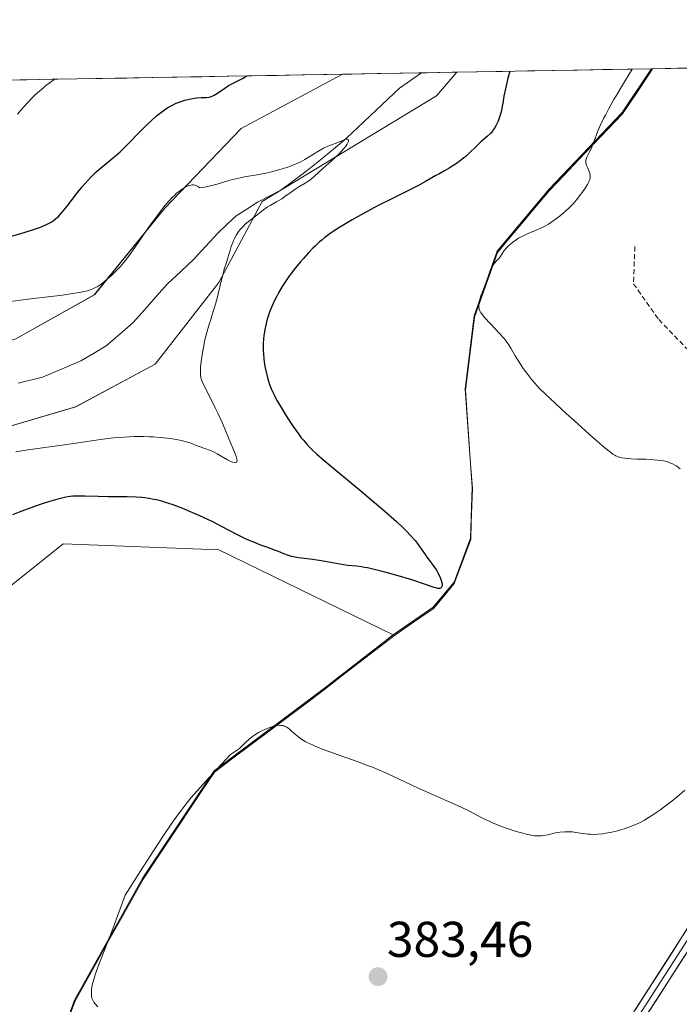
# Model space of a CAD drawing. Units: metres. Extents: x 622301 to 625788, y 4660096 to 4662470.
# Drawn here: x 623836 to 623967, y 4662252 to 4662448 of the extents above; entities that cross this region are included whole.
import ezdxf
from ezdxf.enums import TextEntityAlignment as Align

# ---------------------------------------------------------------- set-up
doc = ezdxf.new("R2010")
doc.units = ezdxf.units.M
doc.header["$MEASUREMENT"] = 0
doc.linetypes.add('TRAZOSX2', pattern=[1.5, 1, -0.5])
for name, color, linetype, lineweight in [('Arbolado forestal CxS', 92, 'Continuous', 0), ('Carátula', 7, 'Continuous', 5), ('Corriente natural lineal', 142, 'Continuous', 13), ('Cultivos herbáceos CxS', 92, 'Continuous', 0), ('Curva de nivel maestra', 36, 'Continuous', 30), ('Curva de nivel normal', 36, 'Continuous', 0), ('Layer 0', 7, 'Continuous', 0), ('Matorral CxS', 135, 'Continuous', 0), ('Municipio', 9, 'Continuous', 13), ('Municipio CxS', 142, 'Continuous', 0), ('Punto de cota en terreno', 7, 'Continuous', 0), ('Rótulo de punto de cota en terreno', 19, 'Continuous', 0), ('Senda', 19, 'TRAZOSX2', 0)]:
    doc.layers.add(name, color=color, linetype=linetype, lineweight=lineweight)
doc.styles.add('Arial', font='txt', dxfattribs={"height": 0.2})

# ---------------------------------------------------------------- blocks, each defined once
blk = doc.blocks.new('*U153')
at = {"layer": 'Matorral CxS', "color": 135, "linetype": 'Continuous', "lineweight": 0}
for points in [[(623835.56, 4662436.31, 380.14), (623899.85, 4662437.44, 371.43), (623879.67, 4662426.61, 370.64), (623864.46, 4662410.76, 369.58), (623850.43, 4662393.49, 368.74), (623834.78, 4662384.71, 367.38)], [(623804.6, 4662358.79, 367.21), (623846.71, 4662371.18, 368.35), (623862.56, 4662379.7, 368.73), (623875.2, 4662395.97, 371.25), (623883.87, 4662412.08, 370.9), (623918.56, 4662433.15, 372.52), (623922.65, 4662437.84, 372.83), (623961.37, 4662438.52, 381.12), (623960.8, 4662437.63, 381.13), (623955.58, 4662429.83, 380.82), (623940.93, 4662414.47, 379.85), (623930.64, 4662402.18, 380.11), (623926.09, 4662389.31, 379.93), (623924.27, 4662374.74, 379.28), (623925.66, 4662355.19, 378.22), (623925.35, 4662345.01, 377.31), (623922.07, 4662336.25, 376.34), (623917.9, 4662331.28, 376.54), (623909.93, 4662325.81, 377.68), (623909.93, 4662325.81, 377.68), (623875.2, 4662342.68, 377.04), (623844.24, 4662343.92, 378.07), (623844.22, 4662343.9, 378.07), (623831.85, 4662334, 378.07)]]:
    blk.add_polyline3d(points, dxfattribs=at)
blk = doc.blocks.new('*U156')
at = {"layer": 'Cultivos herbáceos CxS', "color": 92, "linetype": 'Continuous', "lineweight": 0}
blk.add_polyline3d([(623839.59, 4662233.96, 378.6), (623846.48, 4662253.02, 379.74), (623860.08, 4662277.37, 380.76), (623874.28, 4662298.7, 380.49), (623896.28, 4662315.19, 379.24), (623909.93, 4662325.81, 377.68), (623909.93, 4662325.81, 377.68), (623917.9, 4662331.28, 376.54), (623922.07, 4662336.25, 376.34), (623925.35, 4662345.01, 377.31), (623925.66, 4662355.19, 378.22), (623924.27, 4662374.74, 379.28), (623926.09, 4662389.31, 379.93), (623930.64, 4662402.18, 380.11), (623940.93, 4662414.47, 379.85), (623955.58, 4662429.83, 380.82), (623960.8, 4662437.63, 381.13), (623961.37, 4662438.52, 381.12), (624518.09, 4662448.29, 381.83)], dxfattribs=at)
blk = doc.blocks.new('*U161')
at = {"layer": 'Matorral CxS', "color": 135, "linetype": 'Continuous', "lineweight": 0}
for points in [[(623634.21, 4662432.77, 364.16), (623633.66, 4662431.91, 364.06), (623626.15, 4662400.12, 362.71), (623621.27, 4662382.33, 361.57), (623615.08, 4662358.79, 360.41), (623601.76, 4662337.48, 358.51), (623576.68, 4662303.02, 356.51), (623567.26, 4662269.61, 354.72), (623586.34, 4662260.6, 354.94), (623608.07, 4662264.31, 355.16), (623628.7, 4662279.47, 356.47), (623669.58, 4662301.78, 358.44), (623695.59, 4662322.85, 359.79), (623714.17, 4662342.68, 360.71), (623748.51, 4662363.44, 362.66), (623771.15, 4662371.18, 363.84), (623803.81, 4662374.65, 365.27), (623834.78, 4662384.71, 367.38), (623850.43, 4662393.49, 368.74), (623864.46, 4662410.76, 369.58), (623879.67, 4662426.61, 370.64), (623899.85, 4662437.44, 371.43)], [(623922.65, 4662437.84, 372.83), (623918.56, 4662433.15, 372.52), (623883.87, 4662412.08, 370.9), (623875.2, 4662395.97, 371.25), (623862.56, 4662379.7, 368.73), (623846.71, 4662371.18, 368.35), (623804.6, 4662358.79, 367.21), (623766.2, 4662352.59, 364.98), (623743.74, 4662345.42, 363.99), (623733.14, 4662336.41, 365.05), (623704.85, 4662300.79, 363.42), (623691.88, 4662286.91, 362.68), (623672.72, 4662273.32, 362.03), (623623.97, 4662255.3, 357.64)]]:
    blk.add_polyline3d(points, dxfattribs=at)
blk = doc.blocks.new('*U171')
at = {"layer": 'Arbolado forestal CxS', "color": 92, "linetype": 'Continuous', "lineweight": 0}
for points in [[(623634.21, 4662432.77, 364.16), (623633.66, 4662431.91, 364.06), (623626.15, 4662400.12, 362.71), (623621.27, 4662382.33, 361.57), (623615.08, 4662358.79, 360.41), (623601.76, 4662337.48, 358.51), (623576.68, 4662303.02, 356.51), (623567.26, 4662269.61, 354.72), (623586.34, 4662260.6, 354.94), (623608.07, 4662264.31, 355.16), (623628.7, 4662279.47, 356.47), (623669.58, 4662301.78, 358.44), (623695.59, 4662322.85, 359.79), (623714.17, 4662342.68, 360.71), (623748.51, 4662363.44, 362.66), (623771.15, 4662371.18, 363.84), (623803.81, 4662374.65, 365.27), (623834.78, 4662384.71, 367.38), (623850.43, 4662393.49, 368.74), (623864.46, 4662410.76, 369.58), (623879.67, 4662426.61, 370.64), (623899.85, 4662437.44, 371.43)], [(623922.65, 4662437.84, 372.83), (623918.56, 4662433.15, 372.52), (623883.87, 4662412.08, 370.9), (623875.2, 4662395.97, 371.25), (623862.56, 4662379.7, 368.73), (623846.71, 4662371.18, 368.35), (623804.6, 4662358.79, 367.21), (623766.2, 4662352.59, 364.98), (623743.74, 4662345.42, 363.99), (623733.14, 4662336.41, 365.05), (623704.85, 4662300.79, 363.42), (623691.88, 4662286.91, 362.68), (623672.72, 4662273.32, 362.03), (623623.97, 4662255.3, 357.64)]]:
    blk.add_polyline3d(points, dxfattribs=at)
blk = doc.blocks.new('*U190')
at = {"layer": 'Curva de nivel normal', "color": 36, "linetype": 'Continuous', "lineweight": 0}
for points in [[(623957.58, 4662438.45, 380), (623955.63, 4662435.28, 380), (623954.56, 4662433.48, 380), (623953.93, 4662432.39, 380), (623952.86, 4662430.5, 380), (623952.22, 4662429.3, 380), (623951.85, 4662428.59, 380), (623951.26, 4662427.38, 380), (623950.65, 4662425.97, 380), (623950.37, 4662425.25, 380), (623949.99, 4662424.15, 380), (623949.8, 4662423.63, 380), (623949.42, 4662422.73, 380), (623949.07, 4662421.99, 380), (623948.68, 4662421.21, 380), (623948.53, 4662420.9, 380), (623948.37, 4662420.51, 380), (623948.33, 4662420.34, 380), (623948.29, 4662420.03, 380), (623948.3, 4662419.83, 380), (623948.41, 4662419.41, 380), (623948.63, 4662418.87, 380), (623948.96, 4662418.09, 380), (623949.1, 4662417.74, 380), (623949.14, 4662417.57, 380), (623949.2, 4662417.28, 380), (623949.21, 4662417.01, 380), (623949.19, 4662416.83, 380), (623949.1, 4662416.48, 380), (623948.94, 4662416.07, 380), (623948.83, 4662415.84, 380), (623948.62, 4662415.45, 380), (623948.16, 4662414.72, 380), (623947.6, 4662413.91, 380), (623947.28, 4662413.46, 380), (623946.74, 4662412.76, 380), (623945.85, 4662411.72, 380), (623945.54, 4662411.38, 380), (623944.91, 4662410.74, 380), (623944.26, 4662410.14, 380), (623943.82, 4662409.76, 380), (623942.93, 4662409.04, 380), (623942.03, 4662408.37, 380), (623941.57, 4662408.05, 380), (623940.87, 4662407.6, 380), (623940.13, 4662407.19, 380), (623939.74, 4662406.99, 380), (623938.53, 4662406.44, 380), (623936.85, 4662405.73, 380), (623936.01, 4662405.34, 380), (623935.28, 4662404.97, 380), (623934.93, 4662404.76, 380), (623934.42, 4662404.45, 380), (623933.71, 4662403.95, 380), (623933.07, 4662403.42, 380), (623932.79, 4662403.15, 380), (623932.53, 4662402.87, 380), (623932.08, 4662402.32, 380), (623931.36, 4662401.26, 380), (623931.03, 4662400.81, 380), (623930.54, 4662400.26, 380), (623930.11, 4662399.81, 380), (623929.91, 4662399.57, 380), (623929.64, 4662399.16, 380), (623929.52, 4662398.91, 380), (623929.29, 4662398.36, 380), (623928.83, 4662396.96, 380), (623928.53, 4662396.12, 380), (623928.17, 4662395.19, 380), (623927.65, 4662393.9, 380), (623927.41, 4662393.27, 380), (623927.13, 4662392.38, 380), (623927.04, 4662391.98, 380), (623926.98, 4662391.5, 380), (623926.98, 4662391.27, 380), (623927.01, 4662390.95, 380), (623927.06, 4662390.74, 380), (623927.21, 4662390.34, 380), (623927.44, 4662389.92, 380), (623927.65, 4662389.64, 380), (623928.16, 4662389, 380), (623929.35, 4662387.71, 380), (623931.15, 4662385.79, 380), (623931.96, 4662384.87, 380), (623932.3, 4662384.44, 380), (623932.89, 4662383.63, 380), (623933.38, 4662382.86, 380), (623934.27, 4662381.34, 380), (623935.3, 4662379.68, 380), (623935.86, 4662378.83, 380), (623936.74, 4662377.6, 380), (623937.57, 4662376.54, 380), (623938.07, 4662375.96, 380), (623939.04, 4662374.94, 380), (623940.38, 4662373.63, 380), (623941.22, 4662372.83, 380), (623944.4, 4662369.88, 380), (623945.99, 4662368.44, 380), (623949.07, 4662365.68, 380), (623951.02, 4662363.98, 380), (623951.79, 4662363.32, 380), (623952.96, 4662362.36, 380), (623953.73, 4662361.79, 380), (623954.09, 4662361.56, 380), (623954.28, 4662361.45, 380), (623954.63, 4662361.3, 380), (623955.16, 4662361.12, 380), (623955.48, 4662361.04, 380), (623956.08, 4662360.94, 380), (623956.86, 4662360.87, 380), (623957.35, 4662360.84, 380), (623958.51, 4662360.8, 380), (623960.3, 4662360.75, 380), (623961.23, 4662360.71, 380), (623962.57, 4662360.6, 380), (623963.19, 4662360.52, 380), (623963.76, 4662360.42, 380), (623964.12, 4662360.34, 380), (623964.76, 4662360.16, 380), (623965.05, 4662360.06, 380), (623965.59, 4662359.84, 380), (623966.06, 4662359.59, 380), (623966.35, 4662359.41, 380), (623966.87, 4662359.04, 380), (623967.14, 4662358.82, 380)], [(623968.05, 4662294.82, 380), (623966.52, 4662293.53, 380), (623965.75, 4662292.91, 380), (623964.2, 4662291.71, 380), (623963.06, 4662290.88, 380), (623961.46, 4662289.78, 380), (623960.96, 4662289.46, 380), (623960.02, 4662288.9, 380), (623959.13, 4662288.42, 380), (623958.56, 4662288.14, 380), (623957.44, 4662287.65, 380), (623956.15, 4662287.2, 380), (623955.28, 4662286.93, 380), (623954.69, 4662286.77, 380), (623953.5, 4662286.49, 380), (623952.3, 4662286.26, 380), (623951.68, 4662286.17, 380), (623950.74, 4662286.08, 380), (623949.77, 4662286.05, 380), (623949.27, 4662286.07, 380), (623948.77, 4662286.11, 380), (623947.73, 4662286.24, 380), (623946.33, 4662286.44, 380), (623945.64, 4662286.52, 380), (623944.95, 4662286.57, 380), (623944.62, 4662286.58, 380), (623944.13, 4662286.57, 380), (623943.18, 4662286.48, 380), (623942.29, 4662286.32, 380), (623940.75, 4662285.96, 380), (623939.9, 4662285.79, 380), (623939.49, 4662285.74, 380), (623938.85, 4662285.72, 380), (623938.12, 4662285.78, 380), (623937.71, 4662285.84, 380), (623936.75, 4662286.02, 380), (623935.26, 4662286.39, 380), (623934.47, 4662286.61, 380), (623933.25, 4662287, 380), (623932.64, 4662287.21, 380), (623932.03, 4662287.43, 380), (623930.86, 4662287.89, 380), (623929.74, 4662288.36, 380), (623929.04, 4662288.68, 380), (623927.76, 4662289.3, 380), (623925.14, 4662290.67, 380), (623923.35, 4662291.54, 380), (623914.77, 4662295.34, 380), (623908.72, 4662298.14, 380), (623906.78, 4662299, 380), (623905.82, 4662299.4, 380), (623904.86, 4662299.78, 380), (623902.97, 4662300.49, 380), (623897.89, 4662302.26, 380), (623895.85, 4662303.02, 380), (623894.69, 4662303.48, 380), (623894.01, 4662303.78, 380), (623892.82, 4662304.36, 380), (623892.44, 4662304.57, 380), (623891.76, 4662304.97, 380), (623891.17, 4662305.38, 380), (623890.81, 4662305.65, 380), (623890.16, 4662306.2, 380), (623889.55, 4662306.76, 380), (623889.23, 4662307.03, 380), (623888.74, 4662307.38, 380), (623888.38, 4662307.56, 380), (623888.19, 4662307.63, 380), (623887.89, 4662307.71, 380), (623887.58, 4662307.75, 380), (623887.35, 4662307.76, 380), (623886.88, 4662307.72, 380), (623886.63, 4662307.69, 380), (623886.12, 4662307.57, 380), (623885.57, 4662307.41, 380), (623885.19, 4662307.27, 380), (623884.39, 4662306.94, 380), (623883.55, 4662306.54, 380), (623883.11, 4662306.3, 380), (623882.42, 4662305.87, 380), (623881.68, 4662305.33, 380), (623881.29, 4662305.01, 380), (623880.48, 4662304.28, 380), (623880.05, 4662303.85, 380), (623879.37, 4662303.13, 380), (623877.55, 4662301.94, 380), (623874.86, 4662299.06, 380), (623872.66, 4662296.67, 380), (623870.95, 4662294.77, 380), (623869.74, 4662293.36, 380), (623868.75, 4662292.14, 380), (623867.73, 4662290.82, 380), (623866.68, 4662289.39, 380), (623865.6, 4662287.86, 380), (623864.21, 4662285.8, 380), (623862.24, 4662282.79, 380), (623859.69, 4662278.85, 380), (623856.55, 4662273.96, 380), (623855.56, 4662271.23, 380), (623853.89, 4662266.73, 380), (623851.58, 4662260.78, 380), (623850.86, 4662258.85, 380), (623850.58, 4662258.05, 380), (623850.19, 4662256.7, 380), (623850.09, 4662256.32, 380), (623849.96, 4662255.64, 380), (623849.88, 4662255.07, 380), (623849.85, 4662254.74, 380), (623849.85, 4662254.17, 380), (623849.87, 4662253.89, 380), (623849.96, 4662253.42, 380), (623850.11, 4662253.01, 380), (623850.25, 4662252.76, 380), (623850.35, 4662252.6, 380), (623850.61, 4662252.29, 380), (623851.15, 4662251.72, 380)], [(623835.15, 4662429.45, 380), (623835.87, 4662430.34, 380), (623836.33, 4662430.88, 380), (623837.19, 4662431.82, 380), (623838.14, 4662432.79, 380), (623838.66, 4662433.3, 380), (623839.49, 4662434.07, 380), (623840.34, 4662434.81, 380), (623840.77, 4662435.16, 380), (623841.6, 4662435.8, 380), (623841.99, 4662436.08, 380), (623842.56, 4662436.43, 380)]]:
    blk.add_polyline3d(points, dxfattribs=at)
blk = doc.blocks.new('*U196')
at = {"layer": 'Curva de nivel normal', "color": 36, "linetype": 'Continuous', "lineweight": 0}
blk.add_polyline3d([(623834.79, 4662362.24, 370), (623837.17, 4662362.62, 370), (623844.95, 4662363.66, 370), (623852.09, 4662364.73, 370), (623854.26, 4662365, 370), (623855.31, 4662365.11, 370), (623856.34, 4662365.18, 370), (623858.33, 4662365.27, 370), (623860.2, 4662365.27, 370), (623861.38, 4662365.23, 370), (623862.13, 4662365.19, 370), (623863.53, 4662365.09, 370), (623864.27, 4662365.02, 370), (623865.6, 4662364.86, 370), (623866.76, 4662364.69, 370), (623867.44, 4662364.56, 370), (623868.54, 4662364.31, 370), (623869.16, 4662364.12, 370), (623869.5, 4662363.99, 370), (623870.09, 4662363.74, 370), (623870.77, 4662363.46, 370), (623871.32, 4662363.28, 370), (623872.63, 4662362.84, 370), (623873.37, 4662362.56, 370), (623873.75, 4662362.4, 370), (623874.14, 4662362.22, 370), (623874.91, 4662361.82, 370), (623876.94, 4662360.66, 370), (623877.64, 4662360.3, 370), (623877.99, 4662360.15, 370), (623878.18, 4662360.1, 370), (623878.49, 4662360.06, 370), (623878.72, 4662360.12, 370), (623878.8, 4662360.21, 370), (623878.85, 4662360.43, 370), (623878.81, 4662360.79, 370), (623878.75, 4662361.03, 370), (623878.66, 4662361.31, 370), (623878.41, 4662362, 370), (623877.28, 4662364.7, 370), (623875.96, 4662367.93, 370), (623875.12, 4662369.79, 370), (623874.46, 4662371.14, 370), (623873.07, 4662373.83, 370), (623872.23, 4662375.53, 370), (623871.86, 4662376.4, 370), (623871.74, 4662376.78, 370), (623871.67, 4662377.02, 370), (623871.59, 4662377.49, 370), (623871.55, 4662377.97, 370), (623871.55, 4662378.32, 370), (623871.6, 4662379.13, 370), (623871.78, 4662380.69, 370), (623871.91, 4662381.6, 370), (623872.15, 4662383.04, 370), (623872.46, 4662384.53, 370), (623872.63, 4662385.27, 370), (623873.02, 4662386.71, 370), (623873.9, 4662389.49, 370), (623874.56, 4662391.62, 370), (623874.95, 4662393.09, 370), (623875.64, 4662395.94, 370), (623876.07, 4662397.7, 370), (623876.31, 4662398.59, 370), (623876.74, 4662399.92, 370), (623877.03, 4662400.83, 370), (623877.17, 4662401.3, 370), (623877.46, 4662402.32, 370), (623877.71, 4662403.14, 370), (623877.99, 4662403.95, 370), (623878.16, 4662404.34, 370), (623878.33, 4662404.72, 370), (623878.72, 4662405.43, 370), (623879.17, 4662406.09, 370), (623879.49, 4662406.5, 370), (623879.72, 4662406.77, 370), (623880.2, 4662407.27, 370), (623880.49, 4662407.54, 370), (623881.08, 4662408.05, 370), (623882.79, 4662409.38, 370), (623884.12, 4662410.45, 370), (623884.84, 4662410.96, 370), (623885.42, 4662411.31, 370), (623886.73, 4662412.04, 370), (623887.75, 4662412.64, 370), (623888.4, 4662413.06, 370), (623889.64, 4662413.94, 370), (623890.56, 4662414.58, 370), (623891.18, 4662414.98, 370), (623892.43, 4662415.74, 370), (623893.33, 4662416.36, 370), (623894.19, 4662417.06, 370), (623896.02, 4662418.74, 370), (623898.25, 4662420.7, 370), (623899.3, 4662421.69, 370), (623899.61, 4662422.02, 370), (623900.15, 4662422.63, 370), (623900.58, 4662423.19, 370), (623900.8, 4662423.52, 370), (623900.99, 4662423.89, 370), (623901.05, 4662424.04, 370), (623901.08, 4662424.25, 370), (623901.01, 4662424.41, 370), (623900.9, 4662424.46, 370), (623900.76, 4662424.47, 370), (623900.64, 4662424.47, 370), (623900.39, 4662424.41, 370), (623900.07, 4662424.31, 370), (623898.6, 4662423.72, 370), (623897.46, 4662423.3, 370), (623896.8, 4662423.04, 370), (623896.09, 4662422.7, 370), (623895.72, 4662422.51, 370), (623894.93, 4662422.04, 370), (623893.24, 4662420.97, 370), (623892.34, 4662420.42, 370), (623891.88, 4662420.17, 370), (623891.41, 4662419.93, 370), (623890.46, 4662419.49, 370), (623889.47, 4662419.1, 370), (623888.79, 4662418.86, 370), (623887.37, 4662418.44, 370), (623885.7, 4662418.01, 370), (623884.58, 4662417.76, 370), (623882.49, 4662417.36, 370), (623880.68, 4662417.07, 370), (623879.72, 4662416.88, 370), (623878.6, 4662416.62, 370), (623877.95, 4662416.45, 370), (623876.99, 4662416.17, 370), (623874.88, 4662415.55, 370), (623873.32, 4662415.13, 370), (623872.4, 4662414.93, 370), (623871.99, 4662414.87, 370), (623871.46, 4662414.82, 370), (623871.16, 4662415.03, 370), (623870.98, 4662415.14, 370), (623870.64, 4662415.3, 370), (623870.48, 4662415.35, 370), (623870.17, 4662415.41, 370), (623869.88, 4662415.4, 370), (623869.68, 4662415.37, 370), (623869.26, 4662415.24, 370), (623868.79, 4662415.04, 370), (623868.53, 4662414.91, 370), (623868.13, 4662414.68, 370), (623867.47, 4662414.24, 370), (623866.75, 4662413.66, 370), (623866.37, 4662413.31, 370), (623865.97, 4662412.93, 370), (623865.15, 4662412.04, 370), (623864.27, 4662411.01, 370), (623863.66, 4662410.24, 370), (623862.38, 4662408.53, 370), (623861.37, 4662407.11, 370), (623859.37, 4662404.2, 370), (623858.02, 4662402.24, 370), (623857.01, 4662400.85, 370), (623856.56, 4662400.26, 370), (623855.91, 4662399.47, 370), (623855.59, 4662399.1, 370), (623854.92, 4662398.39, 370), (623853.83, 4662397.35, 370), (623853.08, 4662396.68, 370), (623852.09, 4662395.88, 370), (623851.62, 4662395.52, 370), (623851.02, 4662395.11, 370), (623850.69, 4662394.93, 370), (623850.14, 4662394.67, 370), (623849.46, 4662394.44, 370), (623849.06, 4662394.32, 370), (623848.1, 4662394.1, 370), (623847.53, 4662393.99, 370), (623846.54, 4662393.82, 370), (623844.07, 4662393.46, 370), (623837.78, 4662392.67, 370), (623832.68, 4662392.01, 370)], dxfattribs=at)
blk = doc.blocks.new('*U205')
at = {"layer": 'Curva de nivel maestra', "color": 36, "linetype": 'Continuous', "lineweight": 30}
for points in [[(623933.16, 4662438.02, 375), (623932.8, 4662436.64, 375), (623932.29, 4662434.52, 375), (623932, 4662433.06, 375), (623931.78, 4662431.69, 375), (623931.68, 4662431.08, 375), (623931.5, 4662430.22, 375), (623931.38, 4662429.77, 375), (623931.19, 4662429.09, 375), (623930.83, 4662428.08, 375), (623930.55, 4662427.44, 375), (623930.39, 4662427.14, 375), (623930.15, 4662426.72, 375), (623929.89, 4662426.33, 375), (623929.71, 4662426.09, 375), (623929.33, 4662425.66, 375), (623928.72, 4662425.07, 375), (623927.86, 4662424.34, 375), (623927.42, 4662423.96, 375), (623926.45, 4662423.03, 375), (623925.11, 4662421.71, 375), (623924.4, 4662421.07, 375), (623924.04, 4662420.76, 375), (623923.29, 4662420.17, 375), (623922.54, 4662419.63, 375), (623922.05, 4662419.3, 375), (623921.11, 4662418.72, 375), (623920.16, 4662418.18, 375), (623919.01, 4662417.55, 375), (623918.44, 4662417.24, 375), (623916.42, 4662416.05, 375), (623914.87, 4662415.21, 375), (623912.76, 4662414.16, 375), (623909.28, 4662412.45, 375), (623907.39, 4662411.49, 375), (623906.1, 4662410.82, 375), (623903.56, 4662409.45, 375), (623901.76, 4662408.43, 375), (623900.1, 4662407.46, 375), (623899.35, 4662407, 375), (623898.02, 4662406.14, 375), (623897.43, 4662405.73, 375), (623896.36, 4662404.93, 375), (623895.71, 4662404.39, 375), (623895.28, 4662404.02, 375), (623894.45, 4662403.24, 375), (623893.98, 4662402.77, 375), (623893.03, 4662401.78, 375), (623892.1, 4662400.75, 375), (623891.51, 4662400.07, 375), (623890.44, 4662398.8, 375), (623889.56, 4662397.68, 375), (623889.17, 4662397.15, 375), (623888.63, 4662396.38, 375), (623887.85, 4662395.15, 375), (623887.14, 4662393.9, 375), (623886.78, 4662393.24, 375), (623886.26, 4662392.22, 375), (623885.79, 4662391.2, 375), (623885.38, 4662390.22, 375), (623885.05, 4662389.28, 375), (623884.77, 4662388.37, 375), (623884.62, 4662387.77, 375), (623884.37, 4662386.58, 375), (623884.19, 4662385.36, 375), (623884.12, 4662384.74, 375), (623884.06, 4662383.79, 375), (623884.04, 4662382.8, 375), (623884.06, 4662382.29, 375), (623884.09, 4662381.78, 375), (623884.19, 4662380.72, 375), (623884.34, 4662379.65, 375), (623884.46, 4662378.94, 375), (623884.76, 4662377.58, 375), (623884.99, 4662376.71, 375), (623885.12, 4662376.29, 375), (623885.33, 4662375.65, 375), (623885.73, 4662374.65, 375), (623886.23, 4662373.58, 375), (623886.53, 4662373, 375), (623886.87, 4662372.38, 375), (623887.62, 4662371.08, 375), (623888.44, 4662369.74, 375), (623889, 4662368.87, 375), (623890.05, 4662367.27, 375), (623891.06, 4662365.83, 375), (623891.64, 4662365.05, 375), (623892.01, 4662364.59, 375), (623892.72, 4662363.76, 375), (623893.47, 4662362.96, 375), (623893.9, 4662362.54, 375), (623894.66, 4662361.83, 375), (623896.2, 4662360.5, 375), (623903.58, 4662354.4, 375), (623906.24, 4662352.16, 375), (623907.88, 4662350.75, 375), (623910.58, 4662348.37, 375), (623911.92, 4662347.12, 375), (623912.56, 4662346.49, 375), (623913.49, 4662345.49, 375), (623914.31, 4662344.54, 375), (623914.7, 4662344.07, 375), (623915.22, 4662343.37, 375), (623915.68, 4662342.7, 375), (623916.29, 4662341.76, 375), (623916.66, 4662341.24, 375), (623917.09, 4662340.68, 375), (623917.73, 4662339.84, 375), (623918.06, 4662339.38, 375), (623918.55, 4662338.65, 375), (623918.78, 4662338.26, 375), (623919.16, 4662337.53, 375), (623919.32, 4662337.17, 375), (623919.52, 4662336.63, 375), (623919.65, 4662336.14, 375), (623919.69, 4662335.92, 375), (623919.7, 4662335.65, 375), (623919.7, 4662335.54, 375), (623919.66, 4662335.38, 375), (623919.6, 4662335.25, 375), (623919.5, 4662335.15, 375), (623919.38, 4662335.08, 375), (623919.23, 4662335.04, 375), (623919.11, 4662335.03, 375), (623918.85, 4662335.04, 375), (623918.62, 4662335.08, 375), (623918.1, 4662335.2, 375), (623917.51, 4662335.39, 375), (623916.16, 4662335.86, 375), (623913.84, 4662336.65, 375), (623912.56, 4662337.05, 375), (623910.5, 4662337.66, 375), (623908.55, 4662338.21, 375), (623907.57, 4662338.46, 375), (623906.15, 4662338.81, 375), (623904.82, 4662339.1, 375), (623904.22, 4662339.22, 375), (623903.66, 4662339.31, 375), (623902.67, 4662339.44, 375), (623900.91, 4662339.62, 375), (623900.04, 4662339.73, 375), (623898.58, 4662339.98, 375), (623896.4, 4662340.39, 375), (623895.23, 4662340.58, 375), (623893.41, 4662340.82, 375), (623891.11, 4662341.12, 375), (623890.11, 4662341.3, 375), (623889.67, 4662341.4, 375), (623888.88, 4662341.64, 375), (623888.14, 4662341.92, 375), (623887.12, 4662342.35, 375), (623886.54, 4662342.58, 375), (623884.99, 4662343.15, 375), (623883.37, 4662343.74, 375), (623882.5, 4662344.08, 375), (623881.13, 4662344.66, 375), (623880.42, 4662344.99, 375), (623878.97, 4662345.71, 375), (623875.78, 4662347.36, 375), (623874, 4662348.26, 375), (623871.42, 4662349.48, 375), (623870.08, 4662350.08, 375), (623868.08, 4662350.92, 375), (623866.16, 4662351.65, 375), (623865.26, 4662351.96, 375), (623864.4, 4662352.22, 375), (623863.85, 4662352.38, 375), (623862.81, 4662352.64, 375), (623862.31, 4662352.75, 375), (623861.36, 4662352.92, 375), (623860.47, 4662353.05, 375), (623859.89, 4662353.12, 375), (623858.78, 4662353.2, 375), (623856.98, 4662353.26, 375), (623854.55, 4662353.26, 375), (623853.27, 4662353.27, 375), (623851.22, 4662353.32, 375), (623848.57, 4662353.4, 375), (623847.42, 4662353.41, 375), (623846.56, 4662353.39, 375), (623846.16, 4662353.37, 375), (623845.59, 4662353.31, 375), (623844.72, 4662353.17, 375), (623844.25, 4662353.07, 375), (623843.15, 4662352.79, 375), (623841.31, 4662352.25, 375), (623840.24, 4662351.92, 375), (623838.52, 4662351.34, 375), (623836.7, 4662350.68, 375), (623835.78, 4662350.32, 375), (623834.14, 4662349.65, 375)], [(623832.98, 4662404.94, 375), (623836.45, 4662405.92, 375), (623838.74, 4662406.62, 375), (623839.72, 4662406.96, 375), (623840.2, 4662407.15, 375), (623840.92, 4662407.49, 375), (623841.81, 4662407.99, 375), (623842.22, 4662408.25, 375), (623842.79, 4662408.68, 375), (623843.29, 4662409.12, 375), (623843.56, 4662409.41, 375), (623844.04, 4662409.95, 375), (623845, 4662411.16, 375), (623846.87, 4662413.6, 375), (623847.98, 4662414.99, 375), (623849.17, 4662416.35, 375), (623849.77, 4662416.99, 375), (623850.38, 4662417.59, 375), (623850.78, 4662417.97, 375), (623851.58, 4662418.67, 375), (623852.38, 4662419.33, 375), (623853.93, 4662420.58, 375), (623855.04, 4662421.5, 375), (623855.57, 4662421.98, 375), (623856.59, 4662422.97, 375), (623857.59, 4662423.99, 375), (623858.92, 4662425.39, 375), (623859.6, 4662426.1, 375), (623861.01, 4662427.5, 375), (623861.73, 4662428.17, 375), (623862.8, 4662429.12, 375), (623863.86, 4662429.97, 375), (623864.38, 4662430.34, 375), (623864.88, 4662430.67, 375), (623865.2, 4662430.87, 375), (623865.84, 4662431.22, 375), (623866.75, 4662431.65, 375), (623867.34, 4662431.88, 375), (623867.72, 4662432.01, 375), (623868.47, 4662432.24, 375), (623869.66, 4662432.52, 375), (623870.4, 4662432.65, 375), (623870.86, 4662432.71, 375), (623871.69, 4662432.78, 375), (623872.72, 4662432.8, 375), (623873.21, 4662432.86, 375), (623873.55, 4662432.95, 375), (623873.72, 4662433.01, 375), (623874, 4662433.13, 375), (623874.3, 4662433.29, 375), (623874.96, 4662433.69, 375), (623876.42, 4662434.68, 375), (623877.18, 4662435.16, 375), (623877.57, 4662435.38, 375), (623878.35, 4662435.78, 375), (623879.4, 4662436.3, 375), (623879.94, 4662436.59, 375), (623880.78, 4662437.1, 375)]]:
    blk.add_polyline3d(points, dxfattribs=at)
blk = doc.blocks.new('5PATER')
at = {"layer": 'Carátula', "linetype": 'Continuous', "lineweight": 5}
h = blk.add_hatch(color=250, dxfattribs=at)
edge = h.paths.add_edge_path()
edge.add_ellipse((0, 0.01), major_axis=(-1.33, -1.34), ratio=0.999422, start_angle=0, end_angle=360)

msp = doc.modelspace()

# ---------------------------------------------------------------- linework, layer by layer
at = {"layer": 'Arbolado forestal CxS', "color": 92, "linetype": 'Continuous', "lineweight": 0}
for points in [[(623834.7755, 4662384.7137, 367.3845), (623850.4291, 4662393.4907, 368.7418), (623864.4613, 4662410.7601, 369.5806), (623879.6737, 4662426.6065, 370.6406), (623899.8491, 4662437.4355, 371.4278), (623922.6472, 4662437.8359, 372.8339), (623918.5573, 4662433.1487, 372.521), (623883.8743, 4662412.0803, 370.898), (623875.2033, 4662395.9697, 371.2505), (623862.5595, 4662379.7015, 368.7257), (623846.7129, 4662371.1831, 368.3492), (623804.5977, 4662358.7897, 367.211)], [(623922.6472, 4662437.8359, 372.8339), (623899.8491, 4662437.4355, 371.4278)], [(623835.5631, 4662436.3064, 380.1379), (623694.6172, 4662433.8309, 379.758)], [(623718.3029, 4662226.6767, 374.9094), (623718.0553, 4662256.9671, 376.4698), (623730.2763, 4662275.7557, 376.5445), (623753.8109, 4662305.4985, 377.5334), (623757.1559, 4662307.0733, 377.4665), (623774.8683, 4662315.4133, 377.9251), (623807.0747, 4662314.1749, 377.2168), (623831.8481, 4662334.0035, 378.0697), (623844.2167, 4662343.9033, 378.0714), (623844.2357, 4662343.9185, 378.0703), (623875.2029, 4662342.6789, 377.0396), (623909.9251, 4662325.8097, 377.683), (623896.2791, 4662315.1927, 379.2369), (623874.2795, 4662298.7027, 380.4933), (623860.0799, 4662277.3729, 380.7607), (623846.4797, 4662253.0235, 379.7363), (623839.5901, 4662233.9637, 378.5962)], [(623909.9251, 4662325.8097, 377.683), (623875.2029, 4662342.6789, 377.0396), (623844.2357, 4662343.9185, 378.0703), (623844.2167, 4662343.9033, 378.0714), (623831.8481, 4662334.0035, 378.0697), (623807.0747, 4662314.1749, 377.2168), (623774.8683, 4662315.4133, 377.9251), (623757.1559, 4662307.0733, 377.4665), (623753.8109, 4662305.4985, 377.5334), (623730.2763, 4662275.7557, 376.5445), (623718.0553, 4662256.9671, 376.4698), (623718.3029, 4662226.6767, 374.9094)], [(623798.3019, 4662152.6919, 374.5687), (623799.2129, 4662152.6711, 374.6354), (623813.7019, 4662138.5273, 376.1639), (623818.9097, 4662148.6951, 376.4264), (623828.2697, 4662170.4947, 376.6219), (623838.0697, 4662209.9941, 377.8893), (623839.5901, 4662233.9637, 378.5962), (623846.4797, 4662253.0235, 379.7363), (623860.0799, 4662277.3729, 380.7607), (623874.2795, 4662298.7027, 380.4933), (623896.2791, 4662315.1927, 379.2369), (623909.9251, 4662325.8097, 377.683)]]:
    msp.add_polyline3d(points, dxfattribs=at)
at = {"layer": 'Corriente natural lineal', "color": 142, "linetype": 'Continuous', "lineweight": 13}
for points in [[(623915.6242, 4662437.7126, 371.501), (623915.6201, 4662437.7101, 371.5008), (623913.4251, 4662436.1801, 371.3959), (623911.2301, 4662434.6501, 371.2465), (623907.7134, 4662431.3234, 371.0815), (623904.1968, 4662427.9968, 370.794), (623900.6801, 4662424.6701, 370.1331), (623898.0668, 4662422.5368, 370.0361), (623895.4534, 4662420.4034, 369.9806), (623892.8401, 4662418.2701, 369.7907), (623890.1951, 4662416.2951, 369.8778), (623887.5501, 4662414.3201, 369.6448), (623885.2551, 4662413.1201, 369.5525), (623882.9601, 4662411.9201, 369.7893), (623880.8101, 4662410.5851, 369.7939), (623878.6601, 4662409.2501, 369.5788), (623876.8501, 4662407.5251, 369.3138), (623875.0401, 4662405.8001, 369.3962), (623872.6551, 4662403.1851, 369.2397), (623870.2701, 4662400.5701, 369), (623867.6401, 4662398.1351, 368.8078), (623865.0101, 4662395.7001, 368.6214), (623862.7334, 4662393.1368, 368.4048), (623860.4568, 4662390.5734, 368.1933), (623858.1801, 4662388.0101, 367.9799), (623855.4851, 4662385.6601, 367.7933), (623852.7901, 4662383.3101, 367.5146), (623850.2551, 4662381.8251, 367.4568), (623847.7201, 4662380.3401, 367.366), (623844.0044, 4662378.7623, 367.1252)], [(623844.0044, 4662378.7623, 367.1252), (623840.0901, 4662377.1001, 366.8717), (623835.2601, 4662375.9001, 366.4674)]]:
    msp.add_polyline3d(points, dxfattribs=at)
at = {"layer": 'Cultivos herbáceos CxS', "color": 92, "linetype": 'Continuous', "lineweight": 0}
for points in [[(624518.0867, 4662448.294, 381.8269), (623961.3732, 4662438.5161, 381.1187)], [(623961.3732, 4662438.5161, 381.1187), (623960.7983, 4662437.6307, 381.1342), (623955.5785, 4662429.8311, 380.8203), (623940.9287, 4662414.4709, 379.8549), (623930.6391, 4662402.1811, 380.1119), (623926.0891, 4662389.3113, 379.9349), (623924.2689, 4662374.7415, 379.2841), (623925.6587, 4662355.1921, 378.22), (623925.3487, 4662345.0123, 377.3137), (623922.0685, 4662336.2523, 376.3355), (623917.8987, 4662331.2823, 376.5355), (623909.9291, 4662325.8123, 377.6825), (623909.9251, 4662325.8097, 377.683)], [(623798.3019, 4662152.6919, 374.5687), (623799.2129, 4662152.6711, 374.6354), (623813.7019, 4662138.5273, 376.1639), (623818.9097, 4662148.6951, 376.4264), (623828.2697, 4662170.4947, 376.6219), (623838.0697, 4662209.9941, 377.8893), (623839.5901, 4662233.9637, 378.5962), (623846.4797, 4662253.0235, 379.7363), (623860.0799, 4662277.3729, 380.7607), (623874.2795, 4662298.7027, 380.4933), (623896.2791, 4662315.1927, 379.2369), (623909.9251, 4662325.8097, 377.683)]]:
    msp.add_polyline3d(points, dxfattribs=at)
at = {"layer": 'Layer 0', "linetype": 'Continuous', "lineweight": 0}
for points in [[(624115.2279, 4662441.2183), (624100.9701, 4662429.9801), (624078.0101, 4662409.5201), (624070.2601, 4662403.2301), (624062.7701, 4662395.9501), (624054.2601, 4662386.7701), (624031.7101, 4662357.7901), (624026.1201, 4662349.8501), (624019.9401, 4662340.0301), (624012.5801, 4662329.9301), (624003.5701, 4662315.1901), (623990.1901, 4662294.1501), (623973.2001, 4662269.9001), (623959.8241, 4662249.0959)], [(623955.6101, 4662247.1501), (623971.1201, 4662271.3001), (623988.1101, 4662295.5301), (624001.4501, 4662316.5101), (624004.086, 4662320.8265)], [(624004.7625, 4662319.5351), (624002.5101, 4662315.8501), (623989.1501, 4662294.8401), (623980.6551, 4662282.7151), (623972.1601, 4662270.6001), (623964.4351, 4662258.5851), (623958.3415, 4662249.0969)]]:
    msp.add_lwpolyline(points, dxfattribs=at)
for points in [[(623958.1951, 4662251.1751, 380.4239), (623960.7801, 4662255.2001, 380.6245), (623963.3651, 4662259.2251, 380.8761), (623965.9501, 4662263.2501, 381.0885), (623968.5351, 4662267.2751, 381.2308)], [(623968.0501, 4662261.8901, 381.0195), (623965.4751, 4662257.8851, 380.7677), (623962.9001, 4662253.8801, 380.561), (623960.3251, 4662249.8751, 380.3662)]]:
    msp.add_polyline3d(points, dxfattribs=at)
at = {"layer": 'Matorral CxS', "color": 135, "linetype": 'Continuous', "lineweight": 0}
for points in [[(623899.8491, 4662437.4355, 371.4278), (623835.5631, 4662436.3064, 380.1379)], [(623961.3732, 4662438.5161, 381.1187), (623960.7983, 4662437.6307, 381.1342), (623955.5785, 4662429.8311, 380.8203), (623940.9287, 4662414.4709, 379.8549), (623930.6391, 4662402.1811, 380.1119), (623926.0891, 4662389.3113, 379.9349), (623924.2689, 4662374.7415, 379.2841), (623925.6587, 4662355.1921, 378.22), (623925.3487, 4662345.0123, 377.3137), (623922.0685, 4662336.2523, 376.3355), (623917.8987, 4662331.2823, 376.5355), (623909.9291, 4662325.8123, 377.6825), (623909.9251, 4662325.8097, 377.683)], [(623961.3732, 4662438.5161, 381.1187), (623922.6472, 4662437.8359, 372.8339)], [(623909.9251, 4662325.8097, 377.683), (623875.2029, 4662342.6789, 377.0396), (623844.2357, 4662343.9185, 378.0703), (623844.2167, 4662343.9033, 378.0714), (623831.8481, 4662334.0035, 378.0697), (623807.0747, 4662314.1749, 377.2168), (623774.8683, 4662315.4133, 377.9251), (623757.1559, 4662307.0733, 377.4665), (623753.8109, 4662305.4985, 377.5334), (623730.2763, 4662275.7557, 376.5445), (623718.0553, 4662256.9671, 376.4698), (623718.3029, 4662226.6767, 374.9094)]]:
    msp.add_polyline3d(points, dxfattribs=at)
at = {"layer": 'Municipio', "color": 9, "linetype": 'Continuous', "lineweight": 13}
msp.add_polyline3d([(623961.617, 4662438.5204, 380.6685), (623960.87, 4662437.37, 380.6314), (623958.255, 4662433.47, 380.4877), (623955.64, 4662429.57, 380.4316), (623952.712, 4662426.498, 380.1502), (623949.784, 4662423.426, 379.8555), (623946.856, 4662420.354, 379.627), (623943.928, 4662417.282, 379.3258), (623941, 4662414.21, 379.5139), (623938.425, 4662411.1375, 379.6009), (623935.85, 4662408.065, 379.8192), (623933.275, 4662404.9925, 379.7621), (623930.7, 4662401.92, 379.8035), (623929.1833, 4662397.63, 379.9111), (623927.6667, 4662393.34, 379.9093), (623926.15, 4662389.05, 379.8364), (623925.5433, 4662384.1933, 379.7098), (623924.9367, 4662379.3367, 379.4747), (623924.33, 4662374.48, 379.2576), (623924.6775, 4662369.595, 379.045), (623925.025, 4662364.71, 378.8192), (623925.3725, 4662359.825, 378.5907), (623925.72, 4662354.94, 378.3161), (623925.6167, 4662351.5433, 378.0284), (623925.5133, 4662348.1467, 377.6791), (623925.41, 4662344.75, 377.2296), (623923.77, 4662340.37, 376.442), (623922.13, 4662335.99, 375.6355), (623920.045, 4662333.505, 375.31), (623917.96, 4662331.02, 376.0835), (623913.975, 4662328.285, 377.1102), (623909.99, 4662325.55, 377.6417), (623906.5775, 4662322.895, 378.0632), (623903.165, 4662320.24, 378.32), (623899.7525, 4662317.585, 378.5587), (623896.34, 4662314.93, 378.9115), (623892.675, 4662312.1817, 379.2996), (623889.01, 4662309.4333, 379.6205), (623885.345, 4662306.685, 379.8643), (623881.68, 4662303.9367, 380.1363), (623878.015, 4662301.1883, 380.077), (623874.35, 4662298.44, 380.0784), (623871.9817, 4662294.8867, 380.232), (623869.6133, 4662291.3333, 380.3525), (623867.245, 4662287.78, 380.2775), (623864.8767, 4662284.2267, 380.5151), (623862.5083, 4662280.6733, 380.2676), (623860.14, 4662277.12, 380.2558), (623857.875, 4662273.06, 380.2108), (623855.61, 4662269, 380.2963), (623853.345, 4662264.94, 379.992), (623851.08, 4662260.88, 379.8161), (623848.815, 4662256.82, 379.6619), (623846.55, 4662252.76, 379.2787), (623845.17, 4662248.95, 379.2189)], dxfattribs=at)
msp.add_polyline3d([(623961.617, 4662438.5204, 380.6685), (623960.87, 4662437.37, 380.6314), (623958.255, 4662433.47, 380.4877), (623955.64, 4662429.57, 380.4316), (623952.712, 4662426.498, 380.1502), (623949.784, 4662423.426, 379.8555), (623946.856, 4662420.354, 379.627), (623943.928, 4662417.282, 379.3258), (623941, 4662414.21, 379.5139), (623938.425, 4662411.1375, 379.6009), (623935.85, 4662408.065, 379.8192), (623933.275, 4662404.9925, 379.7621), (623930.7, 4662401.92, 379.8035), (623929.1833, 4662397.63, 379.9111), (623927.6667, 4662393.34, 379.9093), (623926.15, 4662389.05, 379.8364), (623925.5433, 4662384.1933, 379.7098), (623924.9367, 4662379.3367, 379.4747), (623924.33, 4662374.48, 379.2576), (623924.6775, 4662369.595, 379.045), (623925.025, 4662364.71, 378.8192), (623925.3725, 4662359.825, 378.5907), (623925.72, 4662354.94, 378.3161), (623925.6167, 4662351.5433, 378.0284), (623925.5133, 4662348.1467, 377.6791), (623925.41, 4662344.75, 377.2296), (623923.77, 4662340.37, 376.442), (623922.13, 4662335.99, 375.6355), (623920.045, 4662333.505, 375.31), (623917.96, 4662331.02, 376.0835), (623913.975, 4662328.285, 377.1102), (623909.99, 4662325.55, 377.6417), (623906.5775, 4662322.895, 378.0632), (623903.165, 4662320.24, 378.32), (623899.7525, 4662317.585, 378.5587), (623896.34, 4662314.93, 378.9115), (623892.675, 4662312.1817, 379.2996), (623889.01, 4662309.4333, 379.6205), (623885.345, 4662306.685, 379.8643), (623881.68, 4662303.9367, 380.1363), (623878.015, 4662301.1883, 380.077), (623874.35, 4662298.44, 380.0784), (623871.9817, 4662294.8867, 380.232), (623869.6133, 4662291.3333, 380.3525), (623867.245, 4662287.78, 380.2775), (623864.8767, 4662284.2267, 380.5151), (623862.5083, 4662280.6733, 380.2676), (623860.14, 4662277.12, 380.2558), (623857.875, 4662273.06, 380.2108), (623855.61, 4662269, 380.2963), (623853.345, 4662264.94, 379.992), (623851.08, 4662260.88, 379.8161), (623848.815, 4662256.82, 379.6619), (623846.55, 4662252.76, 379.2787), (623845.17, 4662248.95, 379.2189)], dxfattribs=at)
at = {"layer": 'Municipio CxS', "color": 142, "linetype": 'Continuous', "lineweight": 0}
for points in [[(623831.9858, 4662436.2436, 380.7854), (623836.9716, 4662436.3312, 380.4979), (623841.9574, 4662436.4187, 380.0648), (623846.9432, 4662436.5063, 379.442), (623851.9291, 4662436.5939, 378.7112), (623856.9149, 4662436.6814, 377.9051), (623861.9007, 4662436.769, 376.9894), (623866.8865, 4662436.8566, 376.508), (623871.8723, 4662436.9441, 376.0628), (623876.8581, 4662437.0317, 375.4326), (623881.844, 4662437.1193, 374.3665), (623886.8298, 4662437.2069, 373.4953), (623891.8156, 4662437.2944, 372.6182), (623896.8014, 4662437.382, 372.1407), (623901.7872, 4662437.4696, 371.7793), (623906.773, 4662437.5571, 371.4581), (623911.7589, 4662437.6447, 371.3466), (623916.7447, 4662437.7323, 371.5467), (623921.7305, 4662437.8198, 371.7924), (623926.7163, 4662437.9074, 372.523), (623931.7021, 4662437.995, 374.1419), (623936.6879, 4662438.0825, 376.0294), (623941.6738, 4662438.1701, 377.715), (623946.6596, 4662438.2577, 378.8602), (623951.6454, 4662438.3452, 379.5223), (623956.6312, 4662438.4328, 379.8564), (623961.617, 4662438.5204, 380.6685), (623960.87, 4662437.37, 380.6314), (623958.255, 4662433.47, 380.4877), (623955.64, 4662429.57, 380.4316), (623952.712, 4662426.498, 380.1502), (623949.784, 4662423.426, 379.8555), (623946.856, 4662420.354, 379.627), (623943.928, 4662417.282, 379.3258), (623941, 4662414.21, 379.5139), (623938.425, 4662411.1375, 379.6009), (623935.85, 4662408.065, 379.8192), (623933.275, 4662404.9925, 379.7621), (623930.7, 4662401.92, 379.8035), (623929.1833, 4662397.63, 379.9111), (623927.6667, 4662393.34, 379.9093), (623926.15, 4662389.05, 379.8364), (623925.5433, 4662384.1933, 379.7098), (623924.9367, 4662379.3367, 379.4747), (623924.33, 4662374.48, 379.2576), (623924.6775, 4662369.595, 379.045), (623925.025, 4662364.71, 378.8192), (623925.3725, 4662359.825, 378.5907), (623925.72, 4662354.94, 378.3161), (623925.6167, 4662351.5433, 378.0284), (623925.5133, 4662348.1467, 377.6791), (623925.41, 4662344.75, 377.2296), (623923.77, 4662340.37, 376.442), (623922.13, 4662335.99, 375.6355), (623920.045, 4662333.505, 375.31), (623917.96, 4662331.02, 376.0835), (623913.975, 4662328.285, 377.1102), (623909.99, 4662325.55, 377.6417), (623906.5775, 4662322.895, 378.0632), (623903.165, 4662320.24, 378.32), (623899.7525, 4662317.585, 378.5587), (623896.34, 4662314.93, 378.9115), (623892.675, 4662312.1817, 379.2996), (623889.01, 4662309.4333, 379.6205), (623885.345, 4662306.685, 379.8643), (623881.68, 4662303.9367, 380.1363), (623878.015, 4662301.1883, 380.077), (623874.35, 4662298.44, 380.0784), (623871.9817, 4662294.8867, 380.232), (623869.6133, 4662291.3333, 380.3525), (623867.245, 4662287.78, 380.2775), (623864.8767, 4662284.2267, 380.5151), (623862.5083, 4662280.6733, 380.2676), (623860.14, 4662277.12, 380.2558), (623857.875, 4662273.06, 380.2108), (623855.61, 4662269, 380.2963), (623853.345, 4662264.94, 379.992), (623851.08, 4662260.88, 379.8161), (623848.815, 4662256.82, 379.6619), (623846.55, 4662252.76, 379.2787), (623845.17, 4662248.95, 379.2189)], [(623845.17, 4662248.95, 379.2189), (623846.55, 4662252.76, 379.2787), (623848.815, 4662256.82, 379.6619), (623851.08, 4662260.88, 379.8161), (623853.345, 4662264.94, 379.992), (623855.61, 4662269, 380.2963), (623857.875, 4662273.06, 380.2108), (623860.14, 4662277.12, 380.2558), (623862.5083, 4662280.6733, 380.2676), (623864.8767, 4662284.2267, 380.5151), (623867.245, 4662287.78, 380.2775), (623869.6133, 4662291.3333, 380.3525), (623871.9817, 4662294.8867, 380.232), (623874.35, 4662298.44, 380.0784), (623878.015, 4662301.1883, 380.077), (623881.68, 4662303.9367, 380.1363), (623885.345, 4662306.685, 379.8643), (623889.01, 4662309.4333, 379.6205), (623892.675, 4662312.1817, 379.2996), (623896.34, 4662314.93, 378.9115), (623899.7525, 4662317.585, 378.5587), (623903.165, 4662320.24, 378.32), (623906.5775, 4662322.895, 378.0632), (623909.99, 4662325.55, 377.6417), (623913.975, 4662328.285, 377.1102), (623917.96, 4662331.02, 376.0835), (623920.045, 4662333.505, 375.31), (623922.13, 4662335.99, 375.6355), (623923.77, 4662340.37, 376.442), (623925.41, 4662344.75, 377.2296), (623925.5133, 4662348.1467, 377.6791), (623925.6167, 4662351.5433, 378.0284), (623925.72, 4662354.94, 378.3161), (623925.3725, 4662359.825, 378.5907), (623925.025, 4662364.71, 378.8192), (623924.6775, 4662369.595, 379.045), (623924.33, 4662374.48, 379.2576), (623924.9367, 4662379.3367, 379.4747), (623925.5433, 4662384.1933, 379.7098), (623926.15, 4662389.05, 379.8364), (623927.6667, 4662393.34, 379.9093), (623929.1833, 4662397.63, 379.9111), (623930.7, 4662401.92, 379.8035), (623933.275, 4662404.9925, 379.7621), (623935.85, 4662408.065, 379.8192), (623938.425, 4662411.1375, 379.6009), (623941, 4662414.21, 379.5139), (623943.928, 4662417.282, 379.3258), (623946.856, 4662420.354, 379.627), (623949.784, 4662423.426, 379.8555), (623952.712, 4662426.498, 380.1502), (623955.64, 4662429.57, 380.4316), (623958.255, 4662433.47, 380.4877), (623960.87, 4662437.37, 380.6314), (623961.617, 4662438.5204, 380.6685), (623966.6029, 4662438.608, 381.1018), (623971.5887, 4662438.6955, 381.4189)]]:
    msp.add_polyline3d(points, dxfattribs=at)
at = {"layer": 'Senda', "color": 19, "linetype": 'TRAZOSX2', "lineweight": 0}
msp.add_lwpolyline([(623958.0869, 4662403.1093), (623957.8223, 4662395.7009), (623962.8495, 4662388.5571), (623970.5225, 4662380.6197), (623973.9621, 4662376.1217), (623980.5767, 4662365.0091), (623993.2767, 4662341.4611), (624004.086, 4662320.8265)], dxfattribs=at)

# ---------------------------------------------------------------- block references
at = {"layer": 'Arbolado forestal CxS', "color": 92, "linetype": 'Continuous', "lineweight": 0}
msp.add_blockref('*U171', (0, 0), dxfattribs=at)
at = {"layer": 'Cultivos herbáceos CxS', "color": 92, "linetype": 'Continuous', "lineweight": 0}
msp.add_blockref('*U156', (0, 0), dxfattribs=at)
at = {"layer": 'Curva de nivel maestra', "color": 36, "linetype": 'Continuous', "lineweight": 30}
msp.add_blockref('*U205', (0, 0), dxfattribs=at)
at = {"layer": 'Curva de nivel normal', "color": 36, "linetype": 'Continuous', "lineweight": 0}
for name in ['*U190', '*U196']:
    msp.add_blockref(name, (0, 0), dxfattribs=at)
at = {"layer": 'Matorral CxS', "color": 135, "linetype": 'Continuous', "lineweight": 0}
for name in ['*U153', '*U161']:
    msp.add_blockref(name, (0, 0), dxfattribs=at)
at = {"layer": 'Punto de cota en terreno', "linetype": 'Continuous', "lineweight": 0}
msp.add_blockref('5PATER', (623906.94, 4662257.69, 383.46), dxfattribs=at)

# ---------------------------------------------------------------- texts
at = {"layer": 'Rótulo de punto de cota en terreno', "color": 19, "linetype": 'Continuous', "lineweight": 0, "style": 'Arial'}
msp.add_text('383,46', height=7, dxfattribs=at).set_placement((623908.7039, 4662259.4539), align=Align.BOTTOM_LEFT)

doc.saveas('drawing.dxf')
